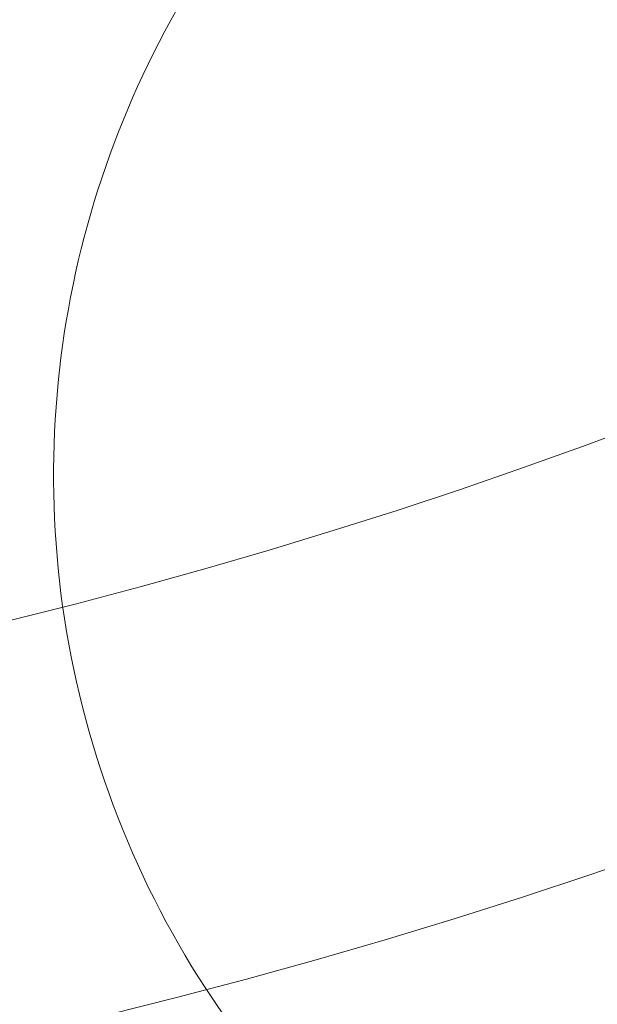
# Model space of a CAD drawing. Extents: x 0 to 833, y -435 to 100.
# Drawn here: x 467 to 470, y -235 to -229 of the extents above; entities that cross this region are included whole.
import ezdxf

# ---------------------------------------------------------------- set-up
doc = ezdxf.new("R2010")
doc.units = 0
doc.header["$MEASUREMENT"] = 0
doc.header["$PDMODE"] = 64
doc.styles.get("Standard").update_dxf_attribs({"font": 'Helvetica LT 57 Condensed_0.ttf'})
doc.dimstyles.new('FEET-METERS', dxfattribs={"dimtxt": 12, "dimasz": 7, "dimexe": 3, "dimexo": 3, "dimgap": 3, "dimtad": 0, "dimdec": 1, "dimzin": 3, "dimdsep": 46, "dimlunit": 4, "dimtxsty": 'Standard', "dimcen": 0.09, "dimadec": 0, "dimazin": 0, "dimtfac": 2, "dimtdec": 1, "dimtofl": 0, "dimtmove": 0, "dimatfit": 3, "dimfxl": 1, "dimfrac": 2, "dimtolj": 1, "dimtzin": 3, "dimarcsym": 0})

# ---------------------------------------------------------------- blocks, each defined once
blk = doc.blocks.new('*D141')
at = {"color": 0, "lineweight": -2, "transparency": 16777216}
for p, q in [((300.303, -249.822), (300.303, 65.5217)), ((780.467, -57.6061), (780.467, 65.5217)), ((307.303, 62.5217), (469.2186, 62.5217)), ((773.467, 62.5217), (571.3867, 62.5217))]:
    blk.add_line(p, q, dxfattribs=at)
at = {"color": 0, "lineweight": 0, "transparency": 16777216}
for points in [[(307.303, 63.6883), (307.303, 61.355), (300.303, 62.5217)], [(773.467, 63.6883), (773.467, 61.355), (780.467, 62.5217)]]:
    blk.add_solid(points, dxfattribs=at)
at = {"layer": 'DEFPOINTS', "color": 0, "lineweight": 0, "transparency": 16777216}
for p in [(300.303, 62.5217), (780.467, -60.6061), (300.303, -252.822)]:
    blk.add_point(p, dxfattribs=at)
at = {"color": 0, "lineweight": 0, "transparency": 16777216, "insert": (520.3026, 62.5217), "char_height": 12, "attachment_point": 5}
blk.add_mtext('\\A1;40\'-0" [12.2M]', dxfattribs=at)
blk = doc.blocks.new('*D142')
at = {"color": 0, "lineweight": -2, "transparency": 16777216}
for p, q in [((697.0638, 35.1637), (250.5407, 35.1637)), ((253.5407, 28.1637), (253.5407, -107.0263)), ((253.5407, -365.7549), (253.5407, -209.0431)), ((369.9074, -372.7549), (250.5407, -372.7549))]:
    blk.add_line(p, q, dxfattribs=at)
at = {"color": 0, "lineweight": 0, "transparency": 16777216}
for points in [[(252.3741, 28.1637), (254.7074, 28.1637), (253.5407, 35.1637)], [(252.3741, -365.7549), (254.7074, -365.7549), (253.5407, -372.7549)]]:
    blk.add_solid(points, dxfattribs=at)
at = {"layer": 'DEFPOINTS', "color": 0, "lineweight": 0, "transparency": 16777216}
for p in [(700.0638, 35.1637), (253.5407, -372.7549), (372.9074, -372.7549)]:
    blk.add_point(p, dxfattribs=at)
at = {"color": 0, "lineweight": 0, "transparency": 16777216, "insert": (253.5407, -158.0347), "char_height": 12, "attachment_point": 5, "rotation": 90}
blk.add_mtext('\\A1;34\'-0" [10.4M]', dxfattribs=at)
blk = doc.blocks.new('A$C4B343BD2')
at = {"color": 0, "linetype": 'Continuous', "lineweight": 0}
for centre, radius, start, end in [((-80.6474, -48.2848), 34.1875, 270, 0), ((-80.6474, -48.2848), 31.8125, 270, 0), ((-67.3227, -78.344), 5.5, 91.4354, 187.96821), ((-67.3227, -78.344), 5.5, 213.04318, 14.77045), ((-67.3227, -78.344), 5.5, 187.96821, 213.04318)]:
    blk.add_arc(centre, radius, start, end, dxfattribs=at)
blk = doc.blocks.new('b311319r0')
at = {"lineweight": 0}
blk.add_blockref('A$C4B343BD2', (979.7048, 207.815), dxfattribs=at)

msp = doc.modelspace()

# ---------------------------------------------------------------- block references
at = {"lineweight": 0}
msp.add_blockref('b311319r0', (-439.7194, -361.1972), dxfattribs=at)

# ---------------------------------------------------------------- dimensions: what is measured, and where the dimension line sits
dim = msp.add_linear_dim(base=(300.303, 62.5217), p1=(780.467, -60.6061), p2=(300.303, -252.822), dimstyle='FEET-METERS', dxfattribs=at)
dim.commit()
dim.dimension.update_dxf_attribs({"geometry": '*D141', "text_midpoint": (520.3026, 62.5217), "dimtype": 160})
dim = msp.add_linear_dim(base=(253.5407, -372.7549), p1=(700.0638, 35.1637), p2=(372.9074, -372.7549), angle=90, dimstyle='FEET-METERS', dxfattribs=at)
dim.commit()
dim.dimension.update_dxf_attribs({"geometry": '*D142', "text_midpoint": (253.5407, -158.0347), "dimtype": 160})

doc.saveas('drawing.dxf')
